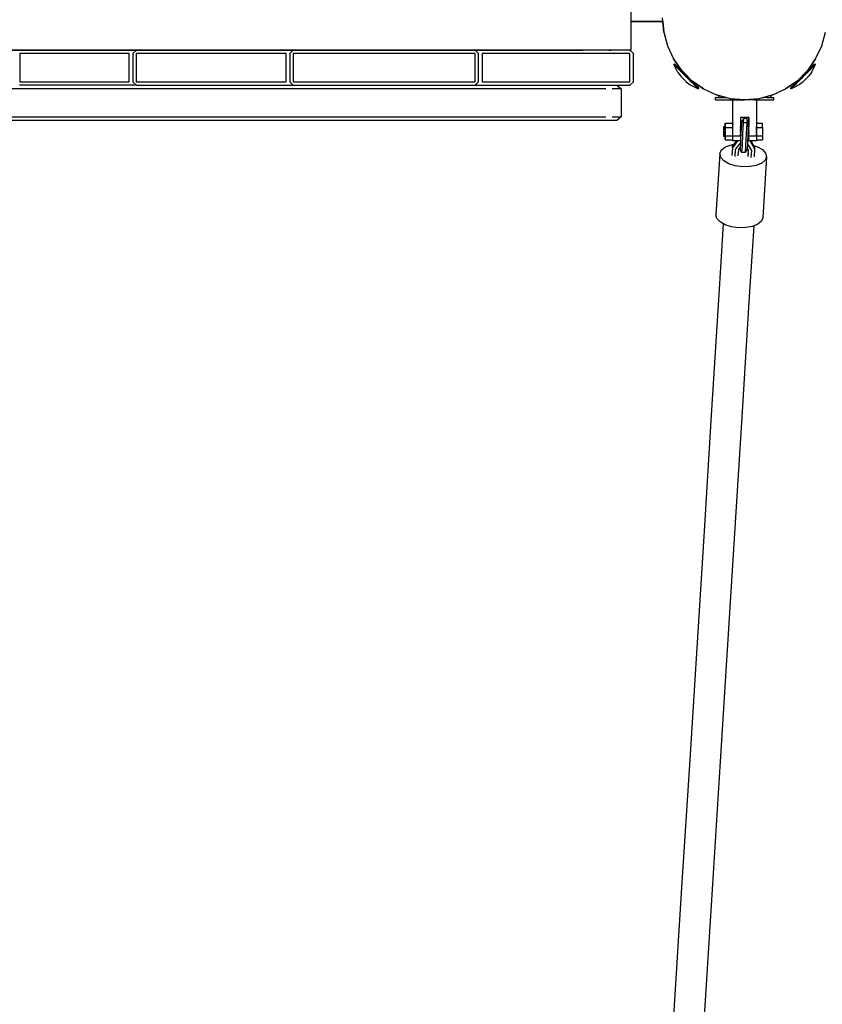
# Model space of a CAD drawing. Units: millimetres. Extents: x -35453 to -14453, y 0 to 29700.
# Drawn here: x -23775 to -23089, y 9624 to 10465 of the extents above; entities that cross this region are included whole.
import ezdxf

# ---------------------------------------------------------------- set-up
doc = ezdxf.new("R2010")
doc.units = ezdxf.units.MM
doc.header["$LTSCALE"] = 100

msp = doc.modelspace()

# ---------------------------------------------------------------- linework, layer by layer
at = {"color": 0}
for p, q in [((-23252.69, 10438.75), (-23252.69, 10493.75)), ((-23224.63, 10454.1), (-23225.69, 10466.25)), ((-23252.69, 10438.75), (-23252.69, 10463.25)), ((-23225.43, 10463.25), (-23252.69, 10463.25)), ((-23252.69, 10463.25), (-23251.69, 10463.25)), ((-23251.69, 10463.25), (-23225.43, 10463.25)), ((-23225.43, 10463.25), (-23224.63, 10454.1)), ((-23225.39, 10462.78), (-23225.43, 10463.25)), ((-23225.09, 10459.41), (-23225.39, 10462.78)), ((-23224.82, 10456.25), (-23225.09, 10459.41)), ((-23224.63, 10454.1), (-23224.82, 10456.25)), ((-23224.63, 10454.1), (-23224.44, 10453.39)), ((-23224.63, 10454.1), (-23221.47, 10442.31)), ((-23224.44, 10453.39), (-23223.78, 10450.93)), ((-23223.78, 10450.93), (-23223.24, 10448.93)), ((-23223.24, 10448.93), (-23222.85, 10447.46)), ((-23089.91, 10442.31), (-23086.76, 10454.1)), ((-23222.85, 10447.46), (-23222.61, 10446.55)), ((-23222.61, 10446.55), (-23222.53, 10446.25)), ((-23221.47, 10442.31), (-23216.31, 10431.25)), ((-23095.07, 10431.25), (-23089.91, 10442.31)), ((-23252.69, 10438.75), (-24288.69, 10438.75)), ((-24247.62, 10438.75), (-23293.76, 10438.75)), ((-23774.69, 10438.75), (-23681, 10438.75)), ((-23681.08, 10435.75), (-23774.61, 10435.75)), ((-23774.61, 10435.75), (-23774.61, 10411.75)), ((-23681.08, 10411.75), (-23681.08, 10435.75)), ((-23681, 10438.75), (-23675, 10438.75)), ((-23675, 10438.75), (-23678, 10435.75)), ((-23678, 10435.75), (-23678, 10411.75)), ((-23547.23, 10435.75), (-23675.08, 10435.75)), ((-23675.08, 10435.75), (-23675.08, 10411.75)), ((-23547.14, 10438.75), (-23675, 10438.75)), ((-23547.23, 10411.75), (-23547.23, 10435.75)), ((-23541.14, 10438.75), (-23547.14, 10438.75)), ((-23541.14, 10438.75), (-23544.14, 10435.75)), ((-23544.14, 10435.75), (-23544.14, 10411.75)), ((-23385.83, 10435.75), (-23541.23, 10435.75)), ((-23541.23, 10435.75), (-23541.23, 10411.75)), ((-23385.86, 10438.75), (-23541.14, 10438.75)), ((-23382.86, 10435.75), (-23385.86, 10438.75)), ((-23379.86, 10438.75), (-23385.86, 10438.75)), ((-23385.83, 10411.75), (-23385.83, 10435.75)), ((-23382.86, 10411.75), (-23382.86, 10435.75)), ((-23253.69, 10438.75), (-23379.86, 10438.75)), ((-23253.69, 10435.75), (-23379.83, 10435.75)), ((-23379.83, 10435.75), (-23379.83, 10411.75)), ((-23270.35, 10438.75), (-23271.92, 10438.75)), ((-23271.63, 10438.75), (-23270.35, 10438.75)), ((-23270.35, 10438.75), (-23269.76, 10438.75)), ((-23250.69, 10435.75), (-23253.69, 10438.75)), ((-23253.69, 10411.75), (-23253.69, 10435.75)), ((-23250.69, 10411.75), (-23250.69, 10435.75)), ((-23216.31, 10431.25), (-23210.08, 10422.35)), ((-23209.32, 10421.26), (-23216.31, 10431.25)), ((-23216.09, 10426.48), (-23215.5, 10427.07)), ((-23216.09, 10426.48), (-23215.93, 10426.32)), ((-23212.83, 10419.69), (-23216.09, 10426.48)), ((-23215.93, 10426.32), (-23215.47, 10425.85)), ((-23215.34, 10426.91), (-23215.5, 10427.07)), ((-23215.47, 10425.85), (-23214.71, 10425.09)), ((-23214.88, 10426.44), (-23215.34, 10426.91)), ((-23214.88, 10426.44), (-23214.12, 10425.68)), ((-23214.71, 10425.09), (-23213.68, 10424.06)), ((-23214.12, 10425.68), (-23213.09, 10424.65)), ((-23213.68, 10424.06), (-23212.41, 10422.79)), ((-23213.09, 10424.65), (-23209.48, 10421.04)), ((-23211.82, 10423.38), (-23213.09, 10424.65)), ((-23095.07, 10431.25), (-23102.07, 10421.26)), ((-23098.3, 10424.65), (-23101.91, 10421.04)), ((-23101.3, 10422.35), (-23095.07, 10431.25)), ((-23096.5, 10426.44), (-23100.93, 10422.01)), ((-23095.88, 10427.07), (-23100.6, 10422.35)), ((-23098.3, 10424.65), (-23099.57, 10423.38)), ((-23097.71, 10424.06), (-23098.98, 10422.79)), ((-23098.56, 10419.69), (-23095.29, 10426.48)), ((-23097.26, 10425.68), (-23098.3, 10424.65)), ((-23096.67, 10425.09), (-23097.71, 10424.06)), ((-23096.5, 10426.44), (-23097.26, 10425.68)), ((-23095.92, 10425.85), (-23096.67, 10425.09)), ((-23096.04, 10426.91), (-23096.5, 10426.44)), ((-23095.88, 10427.07), (-23096.04, 10426.91)), ((-23095.45, 10426.32), (-23095.92, 10425.85)), ((-23095.29, 10426.48), (-23095.88, 10427.07)), ((-23095.29, 10426.48), (-23095.45, 10426.32)), ((-23212.83, 10419.69), (-23210.23, 10416.43)), ((-23212.41, 10422.79), (-23210.93, 10421.32)), ((-23210.35, 10421.91), (-23211.82, 10423.38)), ((-23210.93, 10421.32), (-23209.31, 10419.69)), ((-23210.79, 10422.35), (-23210.7, 10422.27)), ((-23210.08, 10422.35), (-23210.79, 10422.35)), ((-23210.35, 10421.91), (-23208.72, 10420.28)), ((-23210.22, 10416.43), (-23210.23, 10416.43)), ((-23210.21, 10416.45), (-23210.22, 10416.43)), ((-23210.19, 10416.47), (-23210.21, 10416.45)), ((-23210.19, 10416.47), (-23210.12, 10416.39)), ((-23210.12, 10416.39), (-23209.73, 10415.95)), ((-23209.73, 10415.95), (-23209.37, 10415.57)), ((-23209.37, 10415.57), (-23209.03, 10415.22)), ((-23200.69, 10412.63), (-23209.32, 10421.26)), ((-23209.31, 10419.69), (-23207.57, 10417.95)), ((-23208.72, 10420.28), (-23206.98, 10418.54)), ((-23207.57, 10417.95), (-23205.78, 10416.16)), ((-23206.98, 10418.54), (-23205.19, 10416.75)), ((-23205.78, 10416.16), (-23203.99, 10414.37)), ((-23205.19, 10416.75), (-23203.4, 10414.96)), ((-23102.07, 10421.26), (-23110.7, 10412.63)), ((-23107.17, 10415.78), (-23108.11, 10414.84)), ((-23106.19, 10416.75), (-23107.99, 10414.96)), ((-23105.61, 10416.16), (-23107.4, 10414.37)), ((-23104.4, 10418.54), (-23106.19, 10416.75)), ((-23105.22, 10417.73), (-23106.19, 10416.75)), ((-23103.81, 10417.95), (-23105.61, 10416.16)), ((-23104.28, 10418.67), (-23105.22, 10417.73)), ((-23102.67, 10420.28), (-23104.4, 10418.54)), ((-23102.67, 10420.28), (-23104.28, 10418.67)), ((-23102.08, 10419.69), (-23103.81, 10417.95)), ((-23101.04, 10421.91), (-23102.67, 10420.28)), ((-23102.01, 10415.57), (-23102.36, 10415.22)), ((-23100.45, 10421.32), (-23102.08, 10419.69)), ((-23101.65, 10415.95), (-23102.01, 10415.57)), ((-23101.26, 10416.39), (-23101.65, 10415.95)), ((-23101.3, 10422.35), (-23100.6, 10422.35)), ((-23101.19, 10416.47), (-23101.26, 10416.39)), ((-23101.17, 10416.45), (-23101.19, 10416.47)), ((-23101.16, 10416.43), (-23101.17, 10416.45)), ((-23098.56, 10419.69), (-23101.16, 10416.43)), ((-23101.16, 10416.43), (-23101.16, 10416.43)), ((-23099.57, 10423.38), (-23101.04, 10421.91)), ((-23100.6, 10422.35), (-23100.68, 10422.27)), ((-23098.98, 10422.79), (-23100.45, 10421.32)), ((-23681, 10408.75), (-23774.69, 10408.75)), ((-23774.61, 10411.75), (-23681.08, 10411.75)), ((-23675, 10408.75), (-23681, 10408.75)), ((-23678, 10411.75), (-23675, 10408.75)), ((-23675.08, 10411.75), (-23547.23, 10411.75)), ((-23675, 10408.75), (-23547.14, 10408.75)), ((-23547.14, 10408.75), (-23541.14, 10408.75)), ((-23544.14, 10411.75), (-23541.14, 10408.75)), ((-23541.23, 10411.75), (-23385.83, 10411.75)), ((-23541.14, 10408.75), (-23385.86, 10408.75)), ((-23385.86, 10408.75), (-23382.86, 10411.75)), ((-23385.86, 10408.75), (-23379.86, 10408.75)), ((-23379.86, 10408.75), (-23253.69, 10408.75)), ((-23379.83, 10411.75), (-23253.69, 10411.75)), ((-23264.81, 10408.75), (-23261.2, 10405.75)), ((-23253.69, 10408.75), (-23250.69, 10411.75)), ((-23209.03, 10415.22), (-23208.67, 10414.87)), ((-23208.67, 10414.87), (-23208.29, 10414.51)), ((-23208.29, 10414.51), (-23207.83, 10414.11)), ((-23207.83, 10414.11), (-23207.43, 10413.66)), ((-23207.43, 10413.66), (-23207.07, 10413.27)), ((-23207.07, 10413.27), (-23206.72, 10412.91)), ((-23206.72, 10412.91), (-23206.37, 10412.57)), ((-23206.37, 10412.57), (-23205.99, 10412.21)), ((-23205.99, 10412.21), (-23205.55, 10411.82)), ((-23205.55, 10411.82), (-23205.48, 10411.75)), ((-23205.5, 10411.73), (-23205.51, 10411.72)), ((-23205.51, 10411.72), (-23202.25, 10409.11)), ((-23205.51, 10411.72), (-23205.51, 10411.72)), ((-23205.48, 10411.75), (-23205.5, 10411.73)), ((-23203.99, 10414.37), (-23202.25, 10412.64)), ((-23203.4, 10414.96), (-23201.66, 10413.23)), ((-23202.25, 10412.64), (-23200.62, 10411.01)), ((-23202.25, 10409.11), (-23195.47, 10405.85)), ((-23201.66, 10413.23), (-23200.03, 10411.6)), ((-23190.69, 10405.63), (-23200.69, 10412.63)), ((-23200.62, 10411.01), (-23199.15, 10409.54)), ((-23196.26, 10407.82), (-23200.34, 10411.91)), ((-23200.03, 10411.6), (-23198.56, 10410.12)), ((-23199.59, 10411.16), (-23199.59, 10411.86)), ((-23199.59, 10411.86), (-23190.69, 10405.63)), ((-23199.59, 10411.16), (-23198.56, 10410.12)), ((-23196.26, 10407.82), (-23199.59, 10411.16)), ((-23197.29, 10408.85), (-23199.59, 10411.16)), ((-23199.15, 10409.54), (-23197.88, 10408.26)), ((-23197.29, 10408.85), (-23198.56, 10410.12)), ((-23197.88, 10408.26), (-23196.85, 10407.23)), ((-23197.29, 10408.85), (-23196.26, 10407.82)), ((-23196.85, 10407.23), (-23196.09, 10406.47)), ((-23195.5, 10407.06), (-23196.26, 10407.82)), ((-23195.03, 10406.6), (-23195.5, 10407.06)), ((-23110.7, 10412.63), (-23120.69, 10405.63)), ((-23120.69, 10405.63), (-23111.79, 10411.86)), ((-23115.88, 10407.06), (-23116.35, 10406.6)), ((-23109.13, 10409.11), (-23115.92, 10405.85)), ((-23115.12, 10407.82), (-23115.88, 10407.06)), ((-23114.54, 10407.23), (-23115.3, 10406.47)), ((-23114.09, 10408.85), (-23115.12, 10407.82)), ((-23113.5, 10408.26), (-23114.54, 10407.23)), ((-23112.82, 10410.12), (-23114.09, 10408.85)), ((-23112.23, 10409.54), (-23113.5, 10408.26)), ((-23111.35, 10411.6), (-23112.82, 10410.12)), ((-23111.79, 10411.16), (-23112.82, 10410.12)), ((-23110.76, 10411.01), (-23112.23, 10409.54)), ((-23111.79, 10411.16), (-23111.79, 10411.86)), ((-23109.72, 10413.23), (-23111.35, 10411.6)), ((-23109.13, 10412.64), (-23110.76, 10411.01)), ((-23108.99, 10413.95), (-23109.79, 10413.15)), ((-23107.99, 10414.96), (-23109.72, 10413.23)), ((-23109.72, 10413.23), (-23108.11, 10414.84)), ((-23107.4, 10414.37), (-23109.13, 10412.64)), ((-23105.87, 10411.72), (-23109.13, 10409.11)), ((-23108.11, 10414.84), (-23108.99, 10413.95)), ((-23105.83, 10411.82), (-23105.91, 10411.75)), ((-23105.91, 10411.75), (-23105.89, 10411.73)), ((-23105.89, 10411.73), (-23105.88, 10411.72)), ((-23105.88, 10411.72), (-23105.87, 10411.72)), ((-23105.39, 10412.21), (-23105.83, 10411.82)), ((-23105.01, 10412.57), (-23105.39, 10412.21)), ((-23104.66, 10412.91), (-23105.01, 10412.57)), ((-23104.31, 10413.27), (-23104.66, 10412.91)), ((-23103.95, 10413.66), (-23104.31, 10413.27)), ((-23103.55, 10414.11), (-23103.95, 10413.66)), ((-23103.1, 10414.51), (-23103.55, 10414.11)), ((-23102.71, 10414.87), (-23103.1, 10414.51)), ((-23102.36, 10415.22), (-23102.71, 10414.87)), ((-23476.4, 10405.75), (-23977.09, 10405.75)), ((-23468.09, 10405.75), (-23476.4, 10405.75)), ((-23274.18, 10405.75), (-23468.09, 10405.75)), ((-23261.74, 10405.75), (-23268.85, 10405.75)), ((-23261.2, 10405.75), (-23261.74, 10405.75)), ((-23261.2, 10405.75), (-23261.2, 10381.75)), ((-23196.09, 10406.47), (-23195.62, 10406.01)), ((-23195.62, 10406.01), (-23195.47, 10405.85)), ((-23195.47, 10405.85), (-23194.88, 10406.44)), ((-23194.88, 10406.44), (-23195.03, 10406.6)), ((-23190.69, 10405.63), (-23179.63, 10400.47)), ((-23179.63, 10400.47), (-23177.83, 10399.99)), ((-23167.85, 10397.31), (-23179.63, 10400.47)), ((-23177.83, 10399.99), (-23178.19, 10398.25)), ((-23173.3, 10398.78), (-23173.19, 10398.25)), ((-23173.3, 10398.78), (-23172.27, 10398.5)), ((-23172.27, 10398.5), (-23172.32, 10398.25)), ((-23131.75, 10400.47), (-23143.54, 10397.31)), ((-23139.11, 10398.5), (-23138.08, 10398.78)), ((-23139.11, 10398.5), (-23139.06, 10398.25)), ((-23138.08, 10398.78), (-23138.19, 10398.25)), ((-23133.55, 10399.99), (-23131.75, 10400.47)), ((-23133.55, 10399.99), (-23133.19, 10398.25)), ((-23131.75, 10400.47), (-23120.69, 10405.63)), ((-23116.35, 10406.6), (-23116.51, 10406.44)), ((-23115.92, 10405.85), (-23116.51, 10406.44)), ((-23115.76, 10406.01), (-23115.92, 10405.85)), ((-23115.3, 10406.47), (-23115.76, 10406.01)), ((-23180.69, 10396.25), (-23180.69, 10398.25)), ((-23180.31, 10398.25), (-23180.69, 10398.25)), ((-23180.69, 10396.25), (-23180.31, 10396.25)), ((-23180.31, 10398.25), (-23179.18, 10398.25)), ((-23180.31, 10396.25), (-23179.18, 10396.25)), ((-23179.18, 10398.25), (-23177.34, 10398.25)), ((-23179.18, 10396.25), (-23177.34, 10396.25)), ((-23178.15, 10398.25), (-23178.19, 10398.25)), ((-23178.04, 10398.25), (-23178.15, 10398.25)), ((-23178.15, 10398.25), (-23178.12, 10398.25)), ((-23177.86, 10398.25), (-23178.04, 10398.25)), ((-23177.61, 10398.25), (-23177.86, 10398.25)), ((-23177.3, 10398.25), (-23177.61, 10398.25)), ((-23177.34, 10398.25), (-23174.84, 10398.25)), ((-23177.34, 10396.25), (-23174.84, 10396.25)), ((-23176.94, 10398.25), (-23177.3, 10398.25)), ((-23176.55, 10398.25), (-23176.94, 10398.25)), ((-23176.94, 10398.25), (-23176.73, 10398.25)), ((-23176.13, 10398.25), (-23176.55, 10398.25)), ((-23175.69, 10398.25), (-23176.13, 10398.25)), ((-23175.26, 10398.25), (-23175.69, 10398.25)), ((-23175.26, 10398.25), (-23174.84, 10398.25)), ((-23174.84, 10398.25), (-23174.44, 10398.25)), ((-23174.84, 10398.25), (-23171.76, 10398.25)), ((-23174.84, 10396.25), (-23171.76, 10396.25)), ((-23174.44, 10398.25), (-23174.09, 10398.25)), ((-23173.78, 10398.25), (-23174.09, 10398.25)), ((-23173.78, 10398.25), (-23173.53, 10398.25)), ((-23173.53, 10398.25), (-23173.34, 10398.25)), ((-23173.23, 10398.25), (-23173.34, 10398.25)), ((-23173.32, 10398.25), (-23173.23, 10398.25)), ((-23173.19, 10398.25), (-23173.23, 10398.25)), ((-23172.28, 10398.25), (-23172.32, 10398.25)), ((-23171.76, 10398.25), (-23171.34, 10398.25)), ((-23171.76, 10396.25), (-23168.19, 10396.25)), ((-23171.6, 10398.25), (-23171.71, 10398.25)), ((-23171.6, 10398.25), (-23171.71, 10398.25)), ((-23171.68, 10398.25), (-23171.6, 10398.25)), ((-23171.66, 10398.25), (-23171.6, 10398.25)), ((-23171.6, 10398.25), (-23171.34, 10398.25)), ((-23168.19, 10396.25), (-23165.69, 10396.25)), ((-23164.24, 10396.25), (-23168.19, 10396.25)), ((-23155.69, 10396.25), (-23167.85, 10397.31)), ((-23165.69, 10365.25), (-23165.69, 10396.25)), ((-23165.69, 10396.25), (-23159.05, 10396.25)), ((-23164.24, 10396.25), (-23160.03, 10396.25)), ((-23159.05, 10396.25), (-23163.37, 10396.25)), ((-23160.03, 10396.25), (-23155.69, 10396.25)), ((-23143.54, 10397.31), (-23155.69, 10396.25)), ((-23151.35, 10396.25), (-23155.69, 10396.25)), ((-23147.14, 10396.25), (-23151.35, 10396.25)), ((-23147.14, 10396.25), (-23143.19, 10396.25)), ((-23145.69, 10396.25), (-23145.69, 10365.25)), ((-23143.19, 10396.25), (-23139.62, 10396.25)), ((-23140.04, 10398.25), (-23139.62, 10398.25)), ((-23139.78, 10398.25), (-23139.5, 10398.25)), ((-23136.54, 10398.25), (-23139.62, 10398.25)), ((-23139.62, 10396.25), (-23136.54, 10396.25)), ((-23139.5, 10398.25), (-23139.28, 10398.25)), ((-23139.28, 10398.25), (-23139.14, 10398.25)), ((-23139.06, 10398.25), (-23139.14, 10398.25)), ((-23138.15, 10398.25), (-23138.19, 10398.25)), ((-23138.15, 10398.25), (-23138.08, 10398.25)), ((-23138.04, 10398.25), (-23138.09, 10398.25)), ((-23137.86, 10398.25), (-23138.04, 10398.25)), ((-23137.61, 10398.25), (-23137.86, 10398.25)), ((-23137.3, 10398.25), (-23137.61, 10398.25)), ((-23136.94, 10398.25), (-23137.3, 10398.25)), ((-23136.55, 10398.25), (-23136.94, 10398.25)), ((-23136.13, 10398.25), (-23136.55, 10398.25)), ((-23136.54, 10398.25), (-23134.04, 10398.25)), ((-23136.54, 10396.25), (-23134.04, 10396.25)), ((-23135.69, 10398.25), (-23136.13, 10398.25)), ((-23135.69, 10398.25), (-23135.26, 10398.25)), ((-23135.26, 10398.25), (-23134.84, 10398.25)), ((-23134.84, 10398.25), (-23134.44, 10398.25)), ((-23134.44, 10398.25), (-23134.09, 10398.25)), ((-23133.78, 10398.25), (-23134.09, 10398.25)), ((-23133.19, 10398.25), (-23134.04, 10398.25)), ((-23134.04, 10398.25), (-23132.2, 10398.25)), ((-23134.04, 10396.25), (-23132.2, 10396.25)), ((-23134.03, 10398.25), (-23133.78, 10398.25)), ((-23133.78, 10398.25), (-23133.63, 10398.25)), ((-23133.53, 10398.25), (-23133.78, 10398.25)), ((-23133.23, 10398.25), (-23133.29, 10398.25)), ((-23133.19, 10398.25), (-23133.23, 10398.25)), ((-23132.2, 10398.25), (-23131.07, 10398.25)), ((-23132.2, 10396.25), (-23131.07, 10396.25)), ((-23131.07, 10398.25), (-23130.69, 10398.25)), ((-23131.07, 10396.25), (-23130.69, 10396.25)), ((-23130.69, 10396.25), (-23130.69, 10398.25)), ((-23977.09, 10381.75), (-23476.4, 10381.75)), ((-23476.4, 10381.75), (-23468.09, 10381.75)), ((-23468.09, 10381.75), (-23274.18, 10381.75)), ((-23268.85, 10381.75), (-23261.74, 10381.75)), ((-23261.2, 10381.75), (-23264.81, 10378.75)), ((-23261.74, 10381.75), (-23261.2, 10381.75)), ((-23472.53, 10378.75), (-23981.09, 10378.75)), ((-23273.26, 10378.75), (-23472.53, 10378.75)), ((-23264.81, 10378.75), (-23273.26, 10378.75)), ((-23172.19, 10373.25), (-23172.19, 10376.44)), ((-23172.19, 10376.44), (-23172.19, 10372.85)), ((-23172.19, 10376.44), (-23165.69, 10376.44)), ((-23165.69, 10374.58), (-23165.69, 10376.44)), ((-23165.69, 10375.81), (-23165.69, 10374.58)), ((-23152.19, 10381.25), (-23159.19, 10381.25)), ((-23159.19, 10381.25), (-23159.19, 10365.25)), ((-23159.19, 10373.75), (-23159.19, 10373.68)), ((-23159.19, 10373.68), (-23159.19, 10373.48)), ((-23159.19, 10373.48), (-23159.19, 10373.25)), ((-23159.19, 10373.15), (-23159.19, 10373.48)), ((-23158.51, 10375), (-23158.87, 10368.08)), ((-23158.59, 10373.36), (-23158.37, 10377.65)), ((-23158.37, 10377.65), (-23158.51, 10375)), ((-23156.71, 10380.53), (-23158.37, 10377.65)), ((-23156.91, 10376.76), (-23157.39, 10367.66)), ((-23156.71, 10380.53), (-23156.91, 10376.76)), ((-23153.92, 10376.6), (-23156.91, 10376.76)), ((-23153.72, 10380.38), (-23156.71, 10380.53)), ((-23153.92, 10376.6), (-23154.39, 10367.51)), ((-23153.72, 10380.38), (-23153.92, 10376.6)), ((-23152.38, 10377.33), (-23153.72, 10380.38)), ((-23152.51, 10374.69), (-23152.88, 10367.76)), ((-23152.59, 10373.25), (-23152.38, 10377.33)), ((-23152.38, 10377.33), (-23152.51, 10374.69)), ((-23152.19, 10365.25), (-23152.19, 10381.25)), ((-23152.19, 10381.25), (-23152.19, 10373.25)), ((-23145.69, 10376.44), (-23140.39, 10376.44)), ((-23145.69, 10374.29), (-23145.69, 10372.85)), ((-23140.39, 10372.85), (-23140.39, 10376.44)), ((-23173.69, 10373.25), (-23173.69, 10373.19)), ((-23172.19, 10373.25), (-23173.69, 10373.25)), ((-23173.69, 10373.19), (-23173.69, 10373.01)), ((-23173.69, 10373.01), (-23173.69, 10372.71)), ((-23173.69, 10372.71), (-23173.69, 10372.31)), ((-23173.69, 10372.31), (-23173.69, 10371.82)), ((-23173.69, 10371.82), (-23173.69, 10371.25)), ((-23173.69, 10371.25), (-23173.69, 10370.62)), ((-23173.69, 10370.62), (-23173.69, 10369.95)), ((-23173.69, 10369.95), (-23173.69, 10369.25)), ((-23173.69, 10369.25), (-23173.69, 10368.56)), ((-23173.69, 10368.56), (-23173.69, 10367.88)), ((-23173.69, 10367.88), (-23173.69, 10367.25)), ((-23173.69, 10367.25), (-23173.69, 10366.68)), ((-23173.69, 10366.68), (-23173.69, 10366.19)), ((-23173.69, 10366.19), (-23173.69, 10365.79)), ((-23173.69, 10365.79), (-23173.69, 10365.49)), ((-23173.69, 10365.49), (-23173.69, 10365.31)), ((-23173.69, 10365.25), (-23173.69, 10365.31)), ((-23173.69, 10365.25), (-23172.19, 10365.25)), ((-23172.19, 10373.19), (-23172.19, 10373.25)), ((-23172.19, 10373.01), (-23172.19, 10373.19)), ((-23172.19, 10372.71), (-23172.19, 10373.01)), ((-23172.19, 10372.85), (-23172.19, 10365.66)), ((-23172.19, 10372.85), (-23165.69, 10372.85)), ((-23172.19, 10372.31), (-23172.19, 10372.71)), ((-23172.19, 10371.82), (-23172.19, 10372.31)), ((-23172.19, 10371.25), (-23172.19, 10371.82)), ((-23172.19, 10370.62), (-23172.19, 10371.25)), ((-23172.19, 10369.25), (-23172.19, 10369.95)), ((-23172.19, 10368.56), (-23172.19, 10369.25)), ((-23172.19, 10367.88), (-23172.19, 10368.56)), ((-23172.19, 10367.25), (-23172.19, 10367.88)), ((-23172.19, 10366.68), (-23172.19, 10367.25)), ((-23172.19, 10366.19), (-23172.19, 10366.68)), ((-23172.19, 10365.79), (-23172.19, 10366.19)), ((-23172.19, 10365.49), (-23172.19, 10365.79)), ((-23172.19, 10365.66), (-23172.19, 10362.06)), ((-23172.19, 10365.66), (-23165.69, 10365.66)), ((-23172.19, 10365.25), (-23172.19, 10365.31)), ((-23172.19, 10362.06), (-23172.19, 10365.25)), ((-23159.19, 10365.25), (-23165.69, 10365.25)), ((-23165.69, 10363.55), (-23165.69, 10365.25)), ((-23158.6, 10373.25), (-23159.19, 10373.25)), ((-23159.19, 10372.7), (-23159.19, 10373.15)), ((-23159.19, 10370.79), (-23159.19, 10371.5)), ((-23159.19, 10370.03), (-23159.19, 10370.79)), ((-23159.19, 10368.47), (-23159.19, 10369.25)), ((-23158.87, 10368.08), (-23159.19, 10361.92)), ((-23159.19, 10366.36), (-23159.19, 10367)), ((-23159.19, 10365.8), (-23159.19, 10366.36)), ((-23159.19, 10365.35), (-23159.19, 10365.8)), ((-23159.19, 10365.25), (-23159.02, 10365.25)), ((-23159.19, 10365.25), (-23159.19, 10363.55)), ((-23159.08, 10364.11), (-23159.02, 10365.25)), ((-23157.39, 10367.66), (-23157.94, 10357.13)), ((-23154.39, 10367.51), (-23154.95, 10356.97)), ((-23152.88, 10367.76), (-23153.36, 10358.52)), ((-23153.01, 10365.25), (-23152.19, 10365.25)), ((-23152.19, 10373.25), (-23152.59, 10373.25)), ((-23152.19, 10370.03), (-23152.19, 10369.25)), ((-23152.19, 10368.47), (-23152.19, 10367.71)), ((-23152.19, 10367.71), (-23152.19, 10367)), ((-23152.19, 10365.35), (-23152.19, 10365.02)), ((-23152.19, 10365.02), (-23152.19, 10365.25)), ((-23145.69, 10365.25), (-23152.19, 10365.25)), ((-23152.19, 10363.55), (-23152.19, 10365.25)), ((-23152.19, 10365.02), (-23152.19, 10364.82)), ((-23145.69, 10373.01), (-23145.69, 10373.19)), ((-23145.69, 10372.85), (-23145.69, 10365.66)), ((-23145.69, 10372.85), (-23140.39, 10372.85)), ((-23145.69, 10372.31), (-23145.69, 10372.71)), ((-23145.69, 10371.82), (-23145.69, 10372.31)), ((-23145.69, 10372.14), (-23145.69, 10372.29)), ((-23145.69, 10372.14), (-23145.69, 10371.5)), ((-23145.69, 10371.25), (-23145.69, 10371.82)), ((-23145.69, 10371.5), (-23145.69, 10371.63)), ((-23145.69, 10370.79), (-23145.69, 10371.5)), ((-23145.69, 10370.62), (-23145.69, 10371.25)), ((-23145.69, 10369.25), (-23145.69, 10369.95)), ((-23145.69, 10368.56), (-23145.69, 10369.25)), ((-23145.69, 10368.47), (-23145.69, 10369.25)), ((-23145.69, 10366.68), (-23145.69, 10367.25)), ((-23145.69, 10366.19), (-23145.69, 10366.68)), ((-23145.69, 10366.36), (-23145.69, 10366.58)), ((-23145.69, 10365.8), (-23145.69, 10366.36)), ((-23145.69, 10366.36), (-23145.69, 10366.24)), ((-23145.69, 10365.79), (-23145.69, 10366.19)), ((-23145.69, 10365.85), (-23145.69, 10365.8)), ((-23145.69, 10365.35), (-23145.69, 10365.8)), ((-23145.69, 10365.8), (-23145.69, 10365.73)), ((-23145.69, 10365.49), (-23145.69, 10365.79)), ((-23145.69, 10365.66), (-23145.69, 10362.98)), ((-23145.69, 10365.66), (-23140.39, 10365.66)), ((-23145.69, 10365.25), (-23145.69, 10365.31)), ((-23145.69, 10365.25), (-23145.69, 10363.55)), ((-23140.39, 10372.85), (-23140.39, 10365.66)), ((-23140.39, 10365.66), (-23140.39, 10362.06)), ((-23172.73, 10355.86), (-23168.18, 10357.76)), ((-23172.19, 10362.06), (-23165.69, 10362.06)), ((-23168.18, 10357.76), (-23164.99, 10358.36)), ((-23161.76, 10361.25), (-23166.16, 10355.45)), ((-23166.16, 10355.45), (-23166.07, 10356.92)), ((-23162.79, 10361.25), (-23166.07, 10356.92)), ((-23165.69, 10362.29), (-23165.69, 10363.55)), ((-23165.69, 10362.06), (-23165.69, 10362.98)), ((-23165.69, 10361.51), (-23165.69, 10362.29)), ((-23165.69, 10361.25), (-23165.69, 10361.51)), ((-23159.23, 10361.25), (-23165.69, 10361.25)), ((-23159.83, 10358.98), (-23163.66, 10353.94)), ((-23159.35, 10358.95), (-23159.83, 10358.98)), ((-23159.35, 10358.83), (-23159.58, 10354.55)), ((-23159.19, 10361.91), (-23159.35, 10358.83)), ((-23159.19, 10364.75), (-23159.19, 10364.82)), ((-23159.19, 10363.55), (-23159.19, 10362.29)), ((-23159.19, 10363.43), (-23159.19, 10363.55)), ((-23159.11, 10363.43), (-23159.19, 10363.43)), ((-23159.19, 10362.29), (-23159.19, 10361.91)), ((-23159.19, 10361.95), (-23159.19, 10361.95)), ((-23159.11, 10363.43), (-23159.08, 10364.11)), ((-23157.94, 10357.13), (-23158.24, 10351.5)), ((-23154.95, 10356.97), (-23155.24, 10351.34)), ((-23153.36, 10358.52), (-23153.59, 10354.23)), ((-23152.85, 10358.54), (-23153.36, 10358.58)), ((-23152.19, 10361.51), (-23153.2, 10361.57)), ((-23152.19, 10362.99), (-23153.12, 10363.05)), ((-23149.68, 10353.06), (-23152.85, 10358.54)), ((-23152.19, 10362.29), (-23152.19, 10363.55)), ((-23152.19, 10363.55), (-23152.19, 10362.99)), ((-23152.19, 10361.51), (-23152.19, 10362.29)), ((-23152.19, 10361.25), (-23152.19, 10361.51)), ((-23152.19, 10361.3), (-23152.19, 10361.25)), ((-23145.69, 10361.25), (-23152.19, 10361.25)), ((-23147.01, 10354.24), (-23151.05, 10361.25)), ((-23146.91, 10355.72), (-23150.1, 10361.25)), ((-23147.81, 10357.28), (-23144.72, 10356.29)), ((-23145.69, 10364.82), (-23145.69, 10364.83)), ((-23145.69, 10364.75), (-23145.69, 10364.82)), ((-23145.69, 10363.55), (-23145.69, 10362.29)), ((-23145.69, 10362.29), (-23145.69, 10361.51)), ((-23145.69, 10362.06), (-23140.39, 10362.06)), ((-23145.69, 10361.51), (-23145.69, 10361.25)), ((-23176.91, 10350.3), (-23180.18, 10298.23)), ((-23176.91, 10350.3), (-23175.74, 10353.29)), ((-23176.12, 10347.19), (-23176.91, 10350.3)), ((-23175.74, 10353.29), (-23172.73, 10355.86)), ((-23166.16, 10355.45), (-23166.57, 10348.91)), ((-23163.66, 10353.94), (-23164.03, 10348.01)), ((-23161.05, 10353.91), (-23161.39, 10348.58)), ((-23161.05, 10353.91), (-23161.3, 10350.06)), ((-23159.5, 10355.96), (-23161.05, 10353.91)), ((-23159.58, 10354.55), (-23159.5, 10355.96)), ((-23158.24, 10351.5), (-23159.58, 10354.55)), ((-23155.24, 10351.34), (-23158.24, 10351.5)), ((-23153.59, 10354.23), (-23155.24, 10351.34)), ((-23152.27, 10353.36), (-23153.52, 10355.53)), ((-23152.6, 10348.03), (-23152.27, 10353.36)), ((-23152.51, 10349.51), (-23152.27, 10353.36)), ((-23150.05, 10347.13), (-23149.68, 10353.06)), ((-23147.42, 10347.71), (-23147.01, 10354.24)), ((-23147.01, 10354.24), (-23146.91, 10355.72)), ((-23144.72, 10356.29), (-23140.44, 10353.83)), ((-23140.44, 10353.83), (-23137.77, 10350.9)), ((-23137.77, 10350.9), (-23136.99, 10347.8)), ((-23173.46, 10344.27), (-23176.12, 10347.19)), ((-23169.18, 10341.81), (-23173.46, 10344.27)), ((-23163.7, 10340.06), (-23169.18, 10341.81)), ((-23157.57, 10339.19), (-23163.7, 10340.06)), ((-23145.72, 10340.34), (-23151.37, 10339.28)), ((-23141.16, 10342.24), (-23145.72, 10340.34)), ((-23138.16, 10344.81), (-23141.16, 10342.24)), ((-23136.99, 10347.8), (-23140.25, 10295.73)), ((-23136.99, 10347.8), (-23138.16, 10344.81)), ((-23151.37, 10339.28), (-23157.57, 10339.19)), ((-23179.39, 10295.13), (-23180.18, 10298.23)), ((-23176.73, 10292.2), (-23179.39, 10295.13)), ((-23177.72, 10225.64), (-23173.65, 10290.43)), ((-23172.45, 10289.74), (-23176.73, 10292.2)), ((-23166.97, 10287.99), (-23172.45, 10289.74)), ((-23144.43, 10290.17), (-23148.98, 10288.27)), ((-23141.42, 10292.74), (-23144.43, 10290.17)), ((-23140.25, 10295.73), (-23141.42, 10292.74)), ((-23160.83, 10287.12), (-23166.97, 10287.99)), ((-23154.63, 10287.22), (-23160.83, 10287.12)), ((-23148.98, 10288.27), (-23154.63, 10287.22)), ((-23151.77, 10224.01), (-23147.7, 10288.8)), ((-23183.9, 10127.01), (-23177.72, 10225.64)), ((-23157.95, 10125.38), (-23151.77, 10224.01)), ((-23190.11, 10027.96), (-23183.9, 10127.01)), ((-23164.17, 10026.33), (-23157.95, 10125.38)), ((-23196.35, 9928.5), (-23190.11, 10027.96)), ((-23170.4, 9926.87), (-23164.17, 10026.33)), ((-23202.62, 9828.63), (-23196.35, 9928.5)), ((-23176.67, 9827), (-23170.4, 9926.87)), ((-23208.91, 9728.36), (-23202.62, 9828.63)), ((-23182.96, 9726.73), (-23176.67, 9827)), ((-23221.88, 9521.54), (-23208.91, 9728.36)), ((-23195.93, 9519.92), (-23182.96, 9726.73))]:
    msp.add_line(p, q, dxfattribs=at)

doc.saveas('drawing.dxf')
